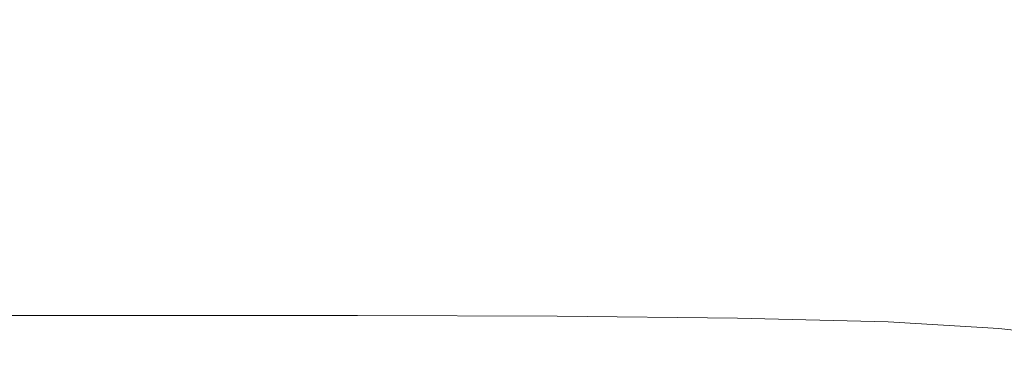
# Model space of a CAD drawing. Extents: x 2149 to 2749, y -1272 to -802.
# Drawn here: x 2543 to 2676, y -943 to -896 of the extents above; entities that cross this region are included whole.
import ezdxf

# ---------------------------------------------------------------- set-up
doc = ezdxf.new("R2010")
doc.units = 0
doc.header["$LTSCALE"] = 500
doc.header["$MEASUREMENT"] = 0
doc.layers.add('EXC-CERAMIKA', color=7, linetype='Continuous')
doc.layers.add('RESZTA-3D', color=7, linetype='Continuous')

# ---------------------------------------------------------------- blocks, each defined once
blk = doc.blocks.new('CEAC-3919-605-WH_1093', base_point=(-27.95, 1.27, -133.5))
at = {"layer": 'EXC-CERAMIKA', "lineweight": 0}
for points, invisible_edges in [([(86.04, -96.13, 1.5), (62.13, -82.38, 1.5), (60.8, -93.02, 1.5), (86.04, -96.13, 1.5)], 15), ([(62.13, -82.38, 1.5), (86.04, -96.13, 1.5), (87.13, -83.85, 1.5), (62.13, -82.38, 1.5)], 15), ([(112.82, -97.79, 1.5), (87.13, -83.85, 1.5), (86.04, -96.13, 1.5), (112.82, -97.79, 1.5)], 15), ([(87.13, -83.85, 1.5), (112.82, -97.79, 1.5), (113.43, -84.73, 1.5), (87.13, -83.85, 1.5)], 15), ([(139.29, -98.58, 1.5), (113.43, -84.73, 1.5), (112.82, -97.79, 1.5), (139.29, -98.58, 1.5)], 15), ([(113.43, -84.73, 1.5), (139.29, -98.58, 1.5), (139.47, -85.23, 1.5), (113.43, -84.73, 1.5)], 15), ([(163.56, -99.02, 1.5), (139.47, -85.23, 1.5), (139.29, -98.58, 1.5), (163.56, -99.02, 1.5)], 15), ([(139.47, -85.23, 1.5), (163.56, -99.02, 1.5), (163.65, -85.55, 1.5), (139.47, -85.23, 1.5)], 15), ([(184.18, -99.45, 1.5), (163.65, -85.55, 1.5), (163.56, -99.02, 1.5), (184.18, -99.45, 1.5)], 15), ([(163.65, -85.55, 1.5), (184.18, -99.45, 1.5), (184.4, -85.91, 1.5), (163.65, -85.55, 1.5)], 15), ([(199.72, -100.15, 1.5), (184.4, -85.91, 1.5), (184.18, -99.45, 1.5), (199.72, -100.15, 1.5)], 15), ([(184.4, -85.91, 1.5), (199.72, -100.15, 1.5), (200.15, -86.52, 1.5), (184.4, -85.91, 1.5)], 15), ([(83.01, -107.44, 1.5), (60.8, -93.02, 1.5), (57.31, -102.68, 1.5), (83.01, -107.44, 1.5)], 15), ([(60.8, -93.02, 1.5), (83.01, -107.44, 1.5), (86.04, -96.13, 1.5), (60.8, -93.02, 1.5)], 15), ([(111.09, -109.51, 1.5), (86.04, -96.13, 1.5), (83.01, -107.44, 1.5), (111.09, -109.51, 1.5)], 15), ([(86.04, -96.13, 1.5), (111.09, -109.51, 1.5), (112.82, -97.79, 1.5), (86.04, -96.13, 1.5)], 15), ([(138.82, -110.14, 1.5), (112.82, -97.79, 1.5), (111.09, -109.51, 1.5), (138.82, -110.14, 1.5)], 15), ([(112.82, -97.79, 1.5), (138.82, -110.14, 1.5), (139.29, -98.58, 1.5), (112.82, -97.79, 1.5)], 15), ([(163.46, -110.56, 1.5), (139.29, -98.58, 1.5), (138.82, -110.14, 1.5), (163.46, -110.56, 1.5)], 15), ([(139.29, -98.58, 1.5), (163.46, -110.56, 1.5), (163.56, -99.02, 1.5), (139.29, -98.58, 1.5)], 15), ([(183.98, -111.03, 1.5), (163.56, -99.02, 1.5), (163.46, -110.56, 1.5), (183.98, -111.03, 1.5)], 15), ([(163.56, -99.02, 1.5), (183.98, -111.03, 1.5), (184.18, -99.45, 1.5), (163.56, -99.02, 1.5)], 15), ([(199.33, -111.82, 1.5), (184.18, -99.45, 1.5), (183.98, -111.03, 1.5), (199.33, -111.82, 1.5)], 15), ([(184.18, -99.45, 1.5), (199.33, -111.82, 1.5), (199.72, -100.15, 1.5), (184.18, -99.45, 1.5)], 15), ([(75.37, -118.23, 1.5), (57.31, -102.68, 1.5), (48.9, -110.09, 1.5), (75.37, -118.23, 1.5)], 15), ([(57.31, -102.68, 1.5), (75.37, -118.23, 1.5), (83.01, -107.44, 1.5), (57.31, -102.68, 1.5)], 15), ([(109.78, -118.91, 1.5), (83.01, -107.44, 1.5), (75.37, -118.23, 1.5), (109.78, -118.91, 1.5)], 15), ([(83.01, -107.44, 1.5), (109.78, -118.91, 1.5), (111.09, -109.51, 1.5), (83.01, -107.44, 1.5)], 15), ([(138.45, -119.24, 1.5), (111.09, -109.51, 1.5), (109.78, -118.91, 1.5), (138.45, -119.24, 1.5)], 15), ([(111.09, -109.51, 1.5), (138.45, -119.24, 1.5), (138.82, -110.14, 1.5), (111.09, -109.51, 1.5)], 15), ([(48.9, -110.09, 1.5), (46.19, -120.75, 1.5), (75.37, -118.23, 1.5), (48.9, -110.09, 1.5)], 15), ([(163.36, -119.58, 1.5), (138.82, -110.14, 1.5), (138.45, -119.24, 1.5), (163.36, -119.58, 1.5)], 15), ([(138.82, -110.14, 1.5), (163.36, -119.58, 1.5), (163.46, -110.56, 1.5), (138.82, -110.14, 1.5)], 15), ([(183.78, -120.08, 1.5), (163.46, -110.56, 1.5), (163.36, -119.58, 1.5), (183.78, -120.08, 1.5)], 15), ([(163.46, -110.56, 1.5), (183.78, -120.08, 1.5), (183.98, -111.03, 1.5), (163.46, -110.56, 1.5)], 15), ([(198.98, -120.93, 1.5), (183.98, -111.03, 1.5), (183.78, -120.08, 1.5), (198.98, -120.93, 1.5)], 15), ([(183.98, -111.03, 1.5), (198.98, -120.93, 1.5), (199.33, -111.82, 1.5), (183.98, -111.03, 1.5)], 15), ([(46.19, -120.75, 1.5), (81.08, -125.1, 1.5), (75.37, -118.23, 1.5), (46.19, -120.75, 1.5)], 15), ([(110.42, -125.02, 1.5), (75.37, -118.23, 1.5), (81.08, -125.1, 1.5), (110.42, -125.02, 1.5)], 15), ([(75.37, -118.23, 1.5), (110.42, -125.02, 1.5), (109.78, -118.91, 1.5), (75.37, -118.23, 1.5)], 15), ([(138.55, -125.19, 1.5), (109.78, -118.91, 1.5), (110.42, -125.02, 1.5), (138.55, -125.19, 1.5)], 15), ([(109.78, -118.91, 1.5), (138.55, -125.19, 1.5), (138.45, -119.24, 1.5), (109.78, -118.91, 1.5)], 15), ([(138.45, -119.24, 1.5), (163.25, -125.48, 1.5), (163.36, -119.58, 1.5), (138.45, -119.24, 1.5)], 15), ([(163.25, -125.48, 1.5), (138.45, -119.24, 1.5), (138.55, -125.19, 1.5), (163.25, -125.48, 1.5)], 15), ([(183.59, -126.01, 1.5), (163.36, -119.58, 1.5), (163.25, -125.48, 1.5), (183.59, -126.01, 1.5)], 15), ([(163.36, -119.58, 1.5), (183.59, -126.01, 1.5), (183.78, -120.08, 1.5), (163.36, -119.58, 1.5)], 15), ([(198.67, -126.88, 1.5), (183.78, -120.08, 1.5), (183.59, -126.01, 1.5), (198.67, -126.88, 1.5)], 15), ([(183.78, -120.08, 1.5), (198.67, -126.88, 1.5), (198.98, -120.93, 1.5), (183.78, -120.08, 1.5)], 15), ([(81.08, -125.1, 1.5), (46.19, -120.75, 1.5), (52.74, -125.6, 1.5), (81.08, -125.1, 1.5)], 15), ([(52.74, -125.6, 1.5), (83.19, -128.69, 1.36), (81.08, -125.1, 1.5), (52.74, -125.6, 1.5)], 15), ([(81.08, -125.1, 1.5), (111.61, -128.67, 1.36), (110.42, -125.02, 1.5), (81.08, -125.1, 1.5)], 15), ([(111.61, -128.67, 1.36), (81.08, -125.1, 1.5), (83.19, -128.69, 1.36), (111.61, -128.67, 1.36)], 15), ([(138.78, -128.78, 1.36), (110.42, -125.02, 1.5), (111.61, -128.67, 1.36), (138.78, -128.78, 1.36)], 15), ([(110.42, -125.02, 1.5), (138.78, -128.78, 1.36), (138.55, -125.19, 1.5), (110.42, -125.02, 1.5)], 15), ([(138.55, -125.19, 1.5), (163.13, -129.06, 1.36), (163.25, -125.48, 1.5), (138.55, -125.19, 1.5)], 15), ([(163.13, -129.06, 1.36), (138.55, -125.19, 1.5), (138.78, -128.78, 1.36), (163.13, -129.06, 1.36)], 15), ([(183.41, -129.59, 1.36), (163.25, -125.48, 1.5), (163.13, -129.06, 1.36), (183.41, -129.59, 1.36)], 15), ([(163.25, -125.48, 1.5), (183.41, -129.59, 1.36), (183.59, -126.01, 1.5), (163.25, -125.48, 1.5)], 15), ([(83.19, -128.69, 1.36), (52.74, -125.6, 1.5), (55.08, -128.82, 1.36), (83.19, -128.69, 1.36)], 15), ([(198.4, -130.47, 1.36), (183.59, -126.01, 1.5), (183.41, -129.59, 1.36), (198.4, -130.47, 1.36)], 15), ([(183.59, -126.01, 1.5), (198.4, -130.47, 1.36), (198.67, -126.88, 1.5), (183.59, -126.01, 1.5)], 15), ([(209.34, -131.79, 1.36), (198.67, -126.88, 1.5), (198.4, -130.47, 1.36), (209.34, -131.79, 1.36)], 15), ([(55.08, -128.82, 1.36), (83.85, -130.72, 0.96), (83.19, -128.69, 1.36), (55.08, -128.82, 1.36)], 15), ([(83.85, -130.72, 0.96), (55.08, -128.82, 1.36), (55.83, -130.72, 0.96), (83.85, -130.72, 0.96)], 15), ([(83.19, -128.69, 1.36), (111.95, -130.72, 0.96), (111.61, -128.67, 1.36), (83.19, -128.69, 1.36)], 15), ([(111.95, -130.72, 0.96), (83.19, -128.69, 1.36), (83.85, -130.72, 0.96), (111.95, -130.72, 0.96)], 15), ([(138.79, -130.81, 0.96), (111.61, -128.67, 1.36), (111.95, -130.72, 0.96), (138.79, -130.81, 0.96)], 15), ([(111.61, -128.67, 1.36), (138.79, -130.81, 0.96), (138.78, -128.78, 1.36), (111.61, -128.67, 1.36)], 15), ([(138.78, -128.78, 1.36), (163, -131.08, 0.96), (163.13, -129.06, 1.36), (138.78, -128.78, 1.36)], 15), ([(163, -131.08, 0.96), (138.78, -128.78, 1.36), (138.79, -130.81, 0.96), (163, -131.08, 0.96)], 15), ([(183.24, -131.6, 0.96), (163.13, -129.06, 1.36), (163, -131.08, 0.96), (183.24, -131.6, 0.96)], 15), ([(163.13, -129.06, 1.36), (183.24, -131.6, 0.96), (183.41, -129.59, 1.36), (163.13, -129.06, 1.36)], 15), ([(83.78, -131.97, 0.14), (55.83, -130.72, 0.96), (55.78, -131.97, 0.14), (83.78, -131.97, 0.14)], 11), ([(55.83, -130.72, 0.96), (83.78, -131.97, 0.14), (83.85, -130.72, 0.96), (55.83, -130.72, 0.96)], 15), ([(111.87, -131.97, 0.14), (83.85, -130.72, 0.96), (83.78, -131.97, 0.14), (111.87, -131.97, 0.14)], 15), ([(83.85, -130.72, 0.96), (111.87, -131.97, 0.14), (111.95, -130.72, 0.96), (83.85, -130.72, 0.96)], 15), ([(138.69, -132.06, 0.14), (111.95, -130.72, 0.96), (111.87, -131.97, 0.14), (138.69, -132.06, 0.14)], 15), ([(111.95, -130.72, 0.96), (138.69, -132.06, 0.14), (138.79, -130.81, 0.96), (111.95, -130.72, 0.96)], 15), ([(198.16, -132.49, 0.96), (183.41, -129.59, 1.36), (183.24, -131.6, 0.96), (198.16, -132.49, 0.96)], 15), ([(183.41, -129.59, 1.36), (198.16, -132.49, 0.96), (198.4, -130.47, 1.36), (183.41, -129.59, 1.36)], 15), ([(209, -133.78, 0.96), (198.4, -130.47, 1.36), (198.16, -132.49, 0.96), (209, -133.78, 0.96)], 15), ([(198.4, -130.47, 1.36), (209, -133.78, 0.96), (209.34, -131.79, 1.36), (198.4, -130.47, 1.36)], 15), ([(83.72, -133.22, -1.21), (55.78, -131.97, 0.14), (55.72, -133.22, -1.21), (83.72, -133.22, -1.21)], 15), ([(55.78, -131.97, 0.14), (83.72, -133.22, -1.21), (83.78, -131.97, 0.14), (55.78, -131.97, 0.14)], 15), ([(83.72, -133.22, -1.21), (111.87, -131.97, 0.14), (83.78, -131.97, 0.14), (83.72, -133.22, -1.21)], 13), ([(111.87, -131.97, 0.14), (83.72, -133.22, -1.21), (111.79, -133.22, -1.21), (111.87, -131.97, 0.14)], 15), ([(111.79, -133.22, -1.21), (138.69, -132.06, 0.14), (111.87, -131.97, 0.14), (111.79, -133.22, -1.21)], 13), ([(138.69, -132.06, 0.14), (111.79, -133.22, -1.21), (138.58, -133.3, -1.21), (138.69, -132.06, 0.14)], 15), ([(138.58, -133.3, -1.21), (162.87, -132.32, 0.14), (138.69, -132.06, 0.14), (138.58, -133.3, -1.21)], 13), ([(162.87, -132.32, 0.14), (138.79, -130.81, 0.96), (138.69, -132.06, 0.14), (162.87, -132.32, 0.14)], 15), ([(138.79, -130.81, 0.96), (162.87, -132.32, 0.14), (163, -131.08, 0.96), (138.79, -130.81, 0.96)], 15), ([(183.07, -132.84, 0.14), (163, -131.08, 0.96), (162.87, -132.32, 0.14), (183.07, -132.84, 0.14)], 15), ([(163, -131.08, 0.96), (183.07, -132.84, 0.14), (183.24, -131.6, 0.96), (163, -131.08, 0.96)], 15), ([(197.92, -133.71, 0.14), (183.24, -131.6, 0.96), (183.07, -132.84, 0.14), (197.92, -133.71, 0.14)], 11), ([(183.24, -131.6, 0.96), (197.92, -133.71, 0.14), (198.16, -132.49, 0.96), (183.24, -131.6, 0.96)], 15), ([(83.26, -134.52, -3.46), (55.72, -133.22, -1.21), (55.37, -134.53, -3.46), (83.26, -134.52, -3.46)], 15), ([(55.72, -133.22, -1.21), (83.26, -134.52, -3.46), (83.72, -133.22, -1.21), (55.72, -133.22, -1.21)], 15), ([(83.26, -134.52, -3.46), (111.79, -133.22, -1.21), (83.72, -133.22, -1.21), (83.26, -134.52, -3.46)], 15), ([(111.79, -133.22, -1.21), (83.26, -134.52, -3.46), (111.24, -134.52, -3.46), (111.79, -133.22, -1.21)], 15), ([(111.24, -134.52, -3.46), (138.58, -133.3, -1.21), (111.79, -133.22, -1.21), (111.24, -134.52, -3.46)], 15), ([(138.58, -133.3, -1.21), (111.24, -134.52, -3.46), (137.95, -134.59, -3.46), (138.58, -133.3, -1.21)], 15), ([(137.95, -134.59, -3.46), (162.74, -133.56, -1.21), (138.58, -133.3, -1.21), (137.95, -134.59, -3.46)], 15), ([(162.87, -132.32, 0.14), (138.58, -133.3, -1.21), (162.74, -133.56, -1.21), (162.87, -132.32, 0.14)], 15), ([(162.74, -133.56, -1.21), (183.07, -132.84, 0.14), (162.87, -132.32, 0.14), (162.74, -133.56, -1.21)], 13), ([(183.07, -132.84, 0.14), (162.74, -133.56, -1.21), (182.89, -134.08, -1.21), (183.07, -132.84, 0.14)], 15), ([(182.89, -134.08, -1.21), (197.92, -133.71, 0.14), (183.07, -132.84, 0.14), (182.89, -134.08, -1.21)], 15), ([(208.69, -134.99, 0.14), (198.16, -132.49, 0.96), (197.92, -133.71, 0.14), (208.69, -134.99, 0.14)], 11), ([(198.16, -132.49, 0.96), (208.69, -134.99, 0.14), (209, -133.78, 0.96), (198.16, -132.49, 0.96)], 15), ([(82.02, -135.95, -6.96), (55.37, -134.53, -3.46), (54.42, -135.96, -6.96), (82.02, -135.95, -6.96)], 15), ([(55.37, -134.53, -3.46), (82.02, -135.95, -6.96), (83.26, -134.52, -3.46), (55.37, -134.53, -3.46)], 15), ([(111.24, -134.52, -3.46), (82.02, -135.95, -6.96), (109.74, -135.92, -6.95), (111.24, -134.52, -3.46)], 15), ([(82.02, -135.95, -6.96), (111.24, -134.52, -3.46), (83.26, -134.52, -3.46), (82.02, -135.95, -6.96)], 15), ([(109.74, -135.92, -6.95), (137.95, -134.59, -3.46), (111.24, -134.52, -3.46), (109.74, -135.92, -6.95)], 15), ([(137.95, -134.59, -3.46), (109.74, -135.92, -6.95), (136.24, -135.96, -6.96), (137.95, -134.59, -3.46)], 15), ([(136.24, -135.96, -6.96), (162.02, -134.83, -3.46), (137.95, -134.59, -3.46), (136.24, -135.96, -6.96)], 15), ([(162.74, -133.56, -1.21), (137.95, -134.59, -3.46), (162.02, -134.83, -3.46), (162.74, -133.56, -1.21)], 15), ([(162.02, -134.83, -3.46), (182.89, -134.08, -1.21), (162.74, -133.56, -1.21), (162.02, -134.83, -3.46)], 15), ([(182.89, -134.08, -1.21), (162.02, -134.83, -3.46), (182.1, -135.33, -3.47), (182.89, -134.08, -1.21)], 15), ([(182.1, -135.33, -3.47), (197.69, -134.94, -1.21), (182.89, -134.08, -1.21), (182.1, -135.33, -3.47)], 15), ([(197.92, -133.71, 0.14), (182.89, -134.08, -1.21), (197.69, -134.94, -1.21), (197.92, -133.71, 0.14)], 15), ([(197.69, -134.94, -1.21), (208.69, -134.99, 0.14), (197.92, -133.71, 0.14), (197.69, -134.94, -1.21)], 15), ([(79.61, -137.54, -12.05), (54.42, -135.96, -6.96), (52.56, -137.58, -12.05), (79.61, -137.54, -12.05)], 15), ([(54.42, -135.96, -6.96), (79.61, -137.54, -12.05), (82.02, -135.95, -6.96), (54.42, -135.96, -6.96)], 15), ([(109.74, -135.92, -6.95), (79.61, -137.54, -12.05), (106.85, -137.47, -12.05), (109.74, -135.92, -6.95)], 15), ([(79.61, -137.54, -12.05), (109.74, -135.92, -6.95), (82.02, -135.95, -6.96), (79.61, -137.54, -12.05)], 15), ([(106.85, -137.47, -12.05), (136.24, -135.96, -6.96), (109.74, -135.92, -6.95), (106.85, -137.47, -12.05)], 15), ([(136.24, -135.96, -6.96), (106.85, -137.47, -12.05), (132.92, -137.45, -12.05), (136.24, -135.96, -6.96)], 15), ([(132.92, -137.45, -12.05), (160.13, -136.16, -6.96), (136.24, -135.96, -6.96), (132.92, -137.45, -12.05)], 15), ([(162.02, -134.83, -3.46), (136.24, -135.96, -6.96), (160.13, -136.16, -6.96), (162.02, -134.83, -3.46)], 15), ([(160.13, -136.16, -6.96), (182.1, -135.33, -3.47), (162.02, -134.83, -3.46), (160.13, -136.16, -6.96)], 15), ([(182.1, -135.33, -3.47), (160.13, -136.16, -6.96), (180.08, -136.62, -6.98), (182.1, -135.33, -3.47)], 15), ([(180.08, -136.62, -6.98), (196.83, -136.17, -3.47), (182.1, -135.33, -3.47), (180.08, -136.62, -6.98)], 15), ([(197.69, -134.94, -1.21), (182.1, -135.33, -3.47), (196.83, -136.17, -3.47), (197.69, -134.94, -1.21)], 15), ([(196.83, -136.17, -3.47), (208.37, -136.2, -1.21), (197.69, -134.94, -1.21), (196.83, -136.17, -3.47)], 15), ([(208.69, -134.99, 0.14), (197.69, -134.94, -1.21), (208.37, -136.2, -1.21), (208.69, -134.99, 0.14)], 15), ([(160.13, -136.16, -6.96), (132.92, -137.45, -12.05), (156.48, -137.58, -12.07), (160.13, -136.16, -6.96)], 15), ([(156.48, -137.58, -12.07), (180.08, -136.62, -6.98), (160.13, -136.16, -6.96), (156.48, -137.58, -12.07)], 15), ([(180.08, -136.62, -6.98), (156.48, -137.58, -12.07), (176.2, -137.96, -12.11), (180.08, -136.62, -6.98)], 15), ([(176.2, -137.96, -12.11), (194.71, -137.41, -7), (180.08, -136.62, -6.98), (176.2, -137.96, -12.11)], 15), ([(194.71, -137.41, -7), (176.2, -137.96, -12.11), (190.72, -138.66, -12.17), (194.71, -137.41, -7)], 15), ([(196.83, -136.17, -3.47), (180.08, -136.62, -6.98), (194.71, -137.41, -7), (196.83, -136.17, -3.47)], 15), ([(190.72, -138.66, -12.17), (205.27, -138.59, -7.04), (194.71, -137.41, -7), (190.72, -138.66, -12.17)], 15), ([(194.71, -137.41, -7), (207.44, -137.4, -3.48), (196.83, -136.17, -3.47), (194.71, -137.41, -7)], 15), ([(207.44, -137.4, -3.48), (194.71, -137.41, -7), (205.27, -138.59, -7.04), (207.44, -137.4, -3.48)], 15), ([(208.37, -136.2, -1.21), (196.83, -136.17, -3.47), (207.44, -137.4, -3.48), (208.37, -136.2, -1.21)], 15), ([(49.5, -139.44, -19.1), (79.61, -137.54, -12.05), (52.56, -137.58, -12.05), (49.5, -139.44, -19.1)], 15), ([(79.61, -137.54, -12.05), (49.5, -139.44, -19.1), (75.64, -139.38, -19.09), (79.61, -137.54, -12.05)], 15), ([(75.64, -139.38, -19.09), (106.85, -137.47, -12.05), (79.61, -137.54, -12.05), (75.64, -139.38, -19.09)], 15), ([(106.85, -137.47, -12.05), (75.64, -139.38, -19.09), (102.07, -139.23, -19.09), (106.85, -137.47, -12.05)], 15), ([(102.07, -139.23, -19.09), (132.92, -137.45, -12.05), (106.85, -137.47, -12.05), (102.07, -139.23, -19.09)], 15), ([(132.92, -137.45, -12.05), (102.07, -139.23, -19.09), (127.46, -139.11, -19.1), (132.92, -137.45, -12.05)], 15), ([(127.46, -139.11, -19.1), (156.48, -137.58, -12.07), (132.92, -137.45, -12.05), (127.46, -139.11, -19.1)], 15), ([(156.48, -137.58, -12.07), (127.46, -139.11, -19.1), (150.49, -139.12, -19.13), (156.48, -137.58, -12.07)], 15), ([(150.49, -139.12, -19.13), (176.2, -137.96, -12.11), (156.48, -137.58, -12.07), (150.49, -139.12, -19.13)], 15), ([(176.2, -137.96, -12.11), (150.49, -139.12, -19.13), (169.85, -139.37, -19.21), (176.2, -137.96, -12.11)], 15), ([(169.85, -139.37, -19.21), (190.72, -138.66, -12.17), (176.2, -137.96, -12.11), (169.85, -139.37, -19.21)], 15), ([(190.72, -138.66, -12.17), (169.85, -139.37, -19.21), (184.22, -139.94, -19.34), (190.72, -138.66, -12.17)], 15), ([(184.22, -139.94, -19.34), (201.25, -139.76, -12.25), (190.72, -138.66, -12.17), (184.22, -139.94, -19.34)], 15), ([(205.27, -138.59, -7.04), (190.72, -138.66, -12.17), (201.25, -139.76, -12.25), (205.27, -138.59, -7.04)], 15), ([(45.6, -141.5, -27.33), (75.64, -139.38, -19.09), (49.5, -139.44, -19.1), (45.6, -141.5, -27.33)], 15), ([(75.64, -139.38, -19.09), (45.6, -141.5, -27.33), (70.57, -141.4, -27.33), (75.64, -139.38, -19.09)], 15), ([(70.57, -141.4, -27.33), (102.07, -139.23, -19.09), (75.64, -139.38, -19.09), (70.57, -141.4, -27.33)], 15), ([(102.07, -139.23, -19.09), (70.57, -141.4, -27.33), (95.93, -141.18, -27.32), (102.07, -139.23, -19.09)], 15), ([(95.93, -141.18, -27.32), (127.46, -139.11, -19.1), (102.07, -139.23, -19.09), (95.93, -141.18, -27.32)], 15), ([(127.46, -139.11, -19.1), (95.93, -141.18, -27.32), (120.39, -140.95, -27.33), (127.46, -139.11, -19.1)], 15), ([(120.39, -140.95, -27.33), (150.49, -139.12, -19.13), (127.46, -139.11, -19.1), (120.39, -140.95, -27.33)], 15), ([(150.49, -139.12, -19.13), (120.39, -140.95, -27.33), (142.7, -140.83, -27.39), (150.49, -139.12, -19.13)], 15), ([(142.7, -140.83, -27.39), (169.85, -139.37, -19.21), (150.49, -139.12, -19.13), (142.7, -140.83, -27.39)], 15), ([(169.85, -139.37, -19.21), (142.7, -140.83, -27.39), (161.57, -140.93, -27.51), (169.85, -139.37, -19.21)], 15), ([(161.57, -140.93, -27.51), (184.22, -139.94, -19.34), (169.85, -139.37, -19.21), (161.57, -140.93, -27.51)], 15)]:
    blk.add_3dface(points, dxfattribs=dict(at, invisible_edges=invisible_edges))

msp = doc.modelspace()

# ---------------------------------------------------------------- block references
at = {"layer": 'RESZTA-3D', "color": 7, "lineweight": 0}
msp.add_blockref('CEAC-3919-605-WH_1093', (2449, -802, 800), dxfattribs=at)

doc.saveas('drawing.dxf')
